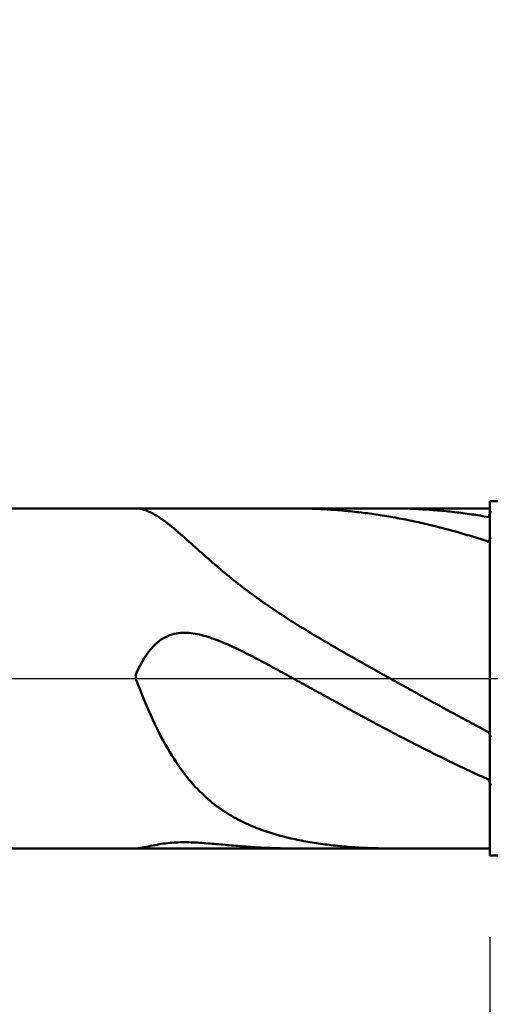
# Model space of a CAD drawing. Extents: x -19 to 95, y -25 to 40.
# Drawn here: x 56 to 58, y -2 to 4 of the extents above; entities that cross this region are included whole.
import ezdxf

# ---------------------------------------------------------------- set-up
doc = ezdxf.new("R2010")
doc.units = 0
doc.header["$MEASUREMENT"] = 0
doc.linetypes.add('LONGDASHDASH', pattern=[7, 4, -1, 1, -1])
doc.layers.get('Defpoints').update_dxf_attribs({"linetype": 'CONTINUOUS'})
for name, color, linetype, lineweight in [('1', 4, 'CONTINUOUS', 50), ('2', 7, 'CONTINUOUS', 25), ('4', 2, 'LONGDASHDASH', 25), ('CUT', 1, 'CONTINUOUS', 25), ('NOCUT', 7, 'CONTINUOUS', 25), ('SK2', 7, 'CONTINUOUS', 25), ('SK4', 2, 'LONGDASHDASH', 25)]:
    doc.layers.add(name, color=color, linetype=linetype, lineweight=lineweight)
doc.styles.add('Monospac821 BT', font='txt', dxfattribs={"height": 3.5})
doc.dimstyles.get("Standard").update_dxf_attribs({"dimtxt": 3.5, "dimasz": 3, "dimexe": 1, "dimexo": 0.5, "dimgap": 0.8, "dimtad": 1, "dimtoh": 1, "dimzin": 1, "dimdsep": 46, "dimtxsty": 'Monospac821 BT', "dimcen": 2.5, "dimadec": 1, "dimazin": 0, "dimtfac": 1, "dimtdec": 4, "dimtix": 1, "dimtmove": 1, "dimatfit": 3, "dimfxl": 1, "dimtolj": 1, "dimtzin": 1, "dimarcsym": 0})

# ---------------------------------------------------------------- blocks, each defined once
blk = doc.blocks.new('*D0')
at = {"layer": 'Defpoints', "color": 0}
for p in [(60, 32.35), (0, 1.3), (60, 0.7)]:
    blk.add_point(p, dxfattribs=at)
at = {"layer": 'SK2', "color": 0, "lineweight": -2}
for p, q in [((0, 1.8), (0, 33.35)), ((60, 1.2), (60, 33.35)), ((3, 32.35), (57, 32.35))]:
    blk.add_line(p, q, dxfattribs=at)
at = {"layer": 'SK2', "color": 0}
for points in [[(3, 32.85), (3, 31.85), (0, 32.35)], [(57, 31.85), (57, 32.85), (60, 32.35)]]:
    blk.add_solid(points, dxfattribs=at)
at = {"layer": 'SK2', "color": 0, "linetype": 'ByBlock', "insert": (30, 34.96125), "char_height": 3.5, "attachment_point": 5}
blk.add_mtext('\\A1;60', dxfattribs=at)
blk = doc.blocks.new('*D6')
at = {"layer": '2', "color": 0, "lineweight": -2}
for p, q in [((60, -1.2), (60, -15)), ((58.4, -1.46), (58.4, -15)), ((55.4, -14), (52.4, -14)), ((60, -14), (58.4, -14)), ((60, -14), (75.804, -14)), ((63, -14), (66, -14))]:
    blk.add_line(p, q, dxfattribs=at)
at = {"layer": '2', "color": 0}
for points in [[(55.4, -14.5), (55.4, -13.5), (58.4, -14)], [(63, -13.5), (63, -14.5), (60, -14)]]:
    blk.add_solid(points, dxfattribs=at)
at = {"layer": 'Defpoints', "color": 0}
for p in [(60, -0.7), (58.4, -0.96), (58.4, -14)]:
    blk.add_point(p, dxfattribs=at)
at = {"layer": '2', "color": 0, "linetype": 'ByBlock', "insert": (70.902, -11.38875), "char_height": 3.5, "attachment_point": 5}
blk.add_mtext('\\A1;1.6', dxfattribs=at)
blk = doc.blocks.new('*D8')
at = {"layer": '2', "color": 0, "lineweight": -2}
for p, q in [((60, -1.2), (60, -21.7775)), ((39.9996, -1.5), (39.9996, -21.7775)), ((57, -20.7775), (42.9996, -20.7775))]:
    blk.add_line(p, q, dxfattribs=at)
at = {"layer": '2', "color": 0}
for points in [[(42.9996, -20.2775), (42.9996, -21.2775), (39.9996, -20.7775)], [(57, -21.2775), (57, -20.2775), (60, -20.7775)]]:
    blk.add_solid(points, dxfattribs=at)
at = {"layer": 'Defpoints', "color": 0}
for p in [(60, -0.7), (39.9996, -1), (39.9996, -20.7775)]:
    blk.add_point(p, dxfattribs=at)
at = {"layer": '2', "color": 0, "linetype": 'ByBlock', "insert": (49.9998, -18.1662), "char_height": 3.5, "attachment_point": 5}
blk.add_mtext('\\A1;20', dxfattribs=at)
blk = doc.blocks.new('*D11')
at = {"layer": '2', "color": 0, "lineweight": -2}
for p, q in [((35.9, 2.5), (35.9, 26.55)), ((60, 1.2), (60, 26.55)), ((57, 25.55), (38.9, 25.55))]:
    blk.add_line(p, q, dxfattribs=at)
at = {"layer": '2', "color": 0}
for points in [[(38.9, 26.05), (38.9, 25.05), (35.9, 25.55)], [(57, 25.05), (57, 26.05), (60, 25.55)]]:
    blk.add_solid(points, dxfattribs=at)
at = {"layer": 'Defpoints', "color": 0}
for p in [(35.9, 25.55), (35.9, 2), (60, 0.7)]:
    blk.add_point(p, dxfattribs=at)
at = {"layer": '2', "color": 0, "linetype": 'ByBlock', "insert": (47.95, 28.1105), "char_height": 3.5, "attachment_point": 5}
blk.add_mtext('\\A1;24.1', dxfattribs=at)

msp = doc.modelspace()

# ---------------------------------------------------------------- linework, layer by layer
at = {"layer": '1'}
for p, q in [((58.4, 0.96), (40.375, 0.96)), ((56.4, 0.96), (56.4, 0.96)), ((56.4, 0.96), (56.412, 0.9594)), ((56.412, 0.9594), (56.424, 0.9579)), ((56.424, 0.9579), (56.436, 0.9554)), ((56.436, 0.9554), (56.448, 0.952)), ((56.448, 0.952), (56.46, 0.9479)), ((56.46, 0.9479), (56.472, 0.943)), ((57.3, 0.96), (57.2887, 0.96)), ((57.312, 0.9599), (57.3, 0.96)), ((57.324, 0.9598), (57.312, 0.9599)), ((57.336, 0.9596), (57.324, 0.9598)), ((57.348, 0.9594), (57.336, 0.9596)), ((57.36, 0.9592), (57.348, 0.9594)), ((57.372, 0.9589), (57.36, 0.9592)), ((57.384, 0.9586), (57.372, 0.9589)), ((57.396, 0.9582), (57.384, 0.9586)), ((57.408, 0.9577), (57.396, 0.9582)), ((57.42, 0.9573), (57.408, 0.9577)), ((57.432, 0.9567), (57.42, 0.9573)), ((57.444, 0.9562), (57.432, 0.9567)), ((57.456, 0.9556), (57.444, 0.9562)), ((57.468, 0.9549), (57.456, 0.9556)), ((57.48, 0.9542), (57.468, 0.9549)), ((57.492, 0.9534), (57.48, 0.9542)), ((57.504, 0.9526), (57.492, 0.9534)), ((57.516, 0.9518), (57.504, 0.9526)), ((57.528, 0.9509), (57.516, 0.9518)), ((57.54, 0.95), (57.528, 0.9509)), ((57.552, 0.949), (57.54, 0.95)), ((57.564, 0.948), (57.552, 0.949)), ((57.576, 0.9469), (57.564, 0.948)), ((57.588, 0.9458), (57.576, 0.9469)), ((57.6, 0.9446), (57.588, 0.9458)), ((57.84, 0.96), (57.8359, 0.96)), ((57.852, 0.96), (57.84, 0.96)), ((57.864, 0.9599), (57.852, 0.96)), ((57.876, 0.9597), (57.864, 0.9599)), ((57.888, 0.9596), (57.876, 0.9597)), ((57.9, 0.9593), (57.888, 0.9596)), ((57.912, 0.9591), (57.9, 0.9593)), ((57.924, 0.9587), (57.912, 0.9591)), ((57.936, 0.9584), (57.924, 0.9587)), ((57.948, 0.958), (57.936, 0.9584)), ((57.96, 0.9575), (57.948, 0.958)), ((57.972, 0.957), (57.96, 0.9575)), ((57.984, 0.9565), (57.972, 0.957)), ((57.996, 0.9559), (57.984, 0.9565)), ((58.008, 0.9552), (57.996, 0.9559)), ((58.02, 0.9545), (58.008, 0.9552)), ((58.032, 0.9538), (58.02, 0.9545)), ((58.044, 0.953), (58.032, 0.9538)), ((58.056, 0.9522), (58.044, 0.953)), ((58.068, 0.9513), (58.056, 0.9522)), ((58.08, 0.9504), (58.068, 0.9513)), ((58.092, 0.9495), (58.08, 0.9504)), ((58.104, 0.9485), (58.092, 0.9495)), ((58.116, 0.9474), (58.104, 0.9485)), ((58.128, 0.9463), (58.116, 0.9474)), ((58.14, 0.9452), (58.128, 0.9463)), ((58.152, 0.944), (58.14, 0.9452)), ((59.7, 1), (58.4, 1)), ((58.4, 1), (58.4, 0.96)), ((58.4, -1), (58.4, 1)), ((58.4, 0.96), (58.4, -0.96)), ((56.472, 0.943), (56.484, 0.9374)), ((56.484, 0.9374), (56.496, 0.9312)), ((56.496, 0.9312), (56.508, 0.9244)), ((56.508, 0.9244), (56.52, 0.9171)), ((56.52, 0.9171), (56.532, 0.9094)), ((56.532, 0.9094), (56.544, 0.9012)), ((56.544, 0.9012), (56.556, 0.8927)), ((56.556, 0.8927), (56.568, 0.8838)), ((57.612, 0.9434), (57.6, 0.9446)), ((57.624, 0.9421), (57.612, 0.9434)), ((57.636, 0.9408), (57.624, 0.9421)), ((57.648, 0.9395), (57.636, 0.9408)), ((57.66, 0.9381), (57.648, 0.9395)), ((57.672, 0.9367), (57.66, 0.9381)), ((57.684, 0.9352), (57.672, 0.9367)), ((57.696, 0.9337), (57.684, 0.9352)), ((57.708, 0.9321), (57.696, 0.9337)), ((57.72, 0.9305), (57.708, 0.9321)), ((57.732, 0.9288), (57.72, 0.9305)), ((57.744, 0.9271), (57.732, 0.9288)), ((57.756, 0.9254), (57.744, 0.9271)), ((57.768, 0.9236), (57.756, 0.9254)), ((57.78, 0.9218), (57.768, 0.9236)), ((57.792, 0.9199), (57.78, 0.9218)), ((57.804, 0.9179), (57.792, 0.9199)), ((57.816, 0.916), (57.804, 0.9179)), ((57.828, 0.914), (57.816, 0.916)), ((57.84, 0.9119), (57.828, 0.914)), ((57.852, 0.9098), (57.84, 0.9119)), ((57.864, 0.9077), (57.852, 0.9098)), ((57.876, 0.9055), (57.864, 0.9077)), ((57.888, 0.9032), (57.876, 0.9055)), ((57.9, 0.901), (57.888, 0.9032)), ((57.912, 0.8987), (57.9, 0.901)), ((57.924, 0.8963), (57.912, 0.8987)), ((57.936, 0.8939), (57.924, 0.8963)), ((57.948, 0.8914), (57.936, 0.8939)), ((57.96, 0.889), (57.948, 0.8914)), ((58.164, 0.9428), (58.152, 0.944)), ((58.176, 0.9415), (58.164, 0.9428)), ((58.188, 0.9402), (58.176, 0.9415)), ((58.2, 0.9388), (58.188, 0.9402)), ((58.212, 0.9374), (58.2, 0.9388)), ((58.224, 0.9359), (58.212, 0.9374)), ((58.236, 0.9344), (58.224, 0.9359)), ((58.248, 0.9329), (58.236, 0.9344)), ((58.26, 0.9313), (58.248, 0.9329)), ((58.272, 0.9296), (58.26, 0.9313)), ((58.284, 0.928), (58.272, 0.9296)), ((58.296, 0.9262), (58.284, 0.928)), ((58.308, 0.9245), (58.296, 0.9262)), ((58.32, 0.9226), (58.308, 0.9245)), ((58.332, 0.9208), (58.32, 0.9226)), ((58.344, 0.9189), (58.332, 0.9208)), ((58.356, 0.9169), (58.344, 0.9189)), ((58.368, 0.9149), (58.356, 0.9169)), ((58.38, 0.9129), (58.368, 0.9149)), ((58.392, 0.9108), (58.38, 0.9129)), ((58.404, 0.9443), (58.392, 0.9108)), ((56.568, 0.8838), (56.58, 0.8746)), ((56.58, 0.8746), (56.592, 0.8651)), ((56.592, 0.8651), (56.604, 0.8554)), ((56.604, 0.8554), (56.616, 0.8455)), ((56.616, 0.8455), (56.628, 0.8354)), ((56.628, 0.8354), (56.64, 0.8252)), ((57.972, 0.8864), (57.96, 0.889)), ((57.984, 0.8838), (57.972, 0.8864)), ((57.996, 0.8812), (57.984, 0.8838)), ((58.008, 0.8786), (57.996, 0.8812)), ((58.02, 0.8759), (58.008, 0.8786)), ((58.032, 0.8731), (58.02, 0.8759)), ((58.044, 0.8703), (58.032, 0.8731)), ((58.056, 0.8675), (58.044, 0.8703)), ((58.068, 0.8646), (58.056, 0.8675)), ((58.08, 0.8617), (58.068, 0.8646)), ((58.092, 0.8588), (58.08, 0.8617)), ((58.104, 0.8558), (58.092, 0.8588)), ((58.116, 0.8527), (58.104, 0.8558)), ((58.128, 0.8497), (58.116, 0.8527)), ((58.14, 0.8466), (58.128, 0.8497)), ((58.152, 0.8434), (58.14, 0.8466)), ((58.164, 0.8402), (58.152, 0.8434)), ((58.176, 0.837), (58.164, 0.8402)), ((58.188, 0.8337), (58.176, 0.837)), ((56.64, 0.8252), (56.652, 0.8148)), ((56.652, 0.8148), (56.664, 0.8043)), ((56.664, 0.8043), (56.676, 0.7938)), ((56.676, 0.7938), (56.688, 0.7831)), ((56.688, 0.7831), (56.7, 0.7724)), ((58.2, 0.8304), (58.188, 0.8337)), ((58.212, 0.827), (58.2, 0.8304)), ((58.224, 0.8236), (58.212, 0.827)), ((58.236, 0.8202), (58.224, 0.8236)), ((58.248, 0.8167), (58.236, 0.8202)), ((58.26, 0.8132), (58.248, 0.8167)), ((58.272, 0.8096), (58.26, 0.8132)), ((58.284, 0.806), (58.272, 0.8096)), ((58.296, 0.8024), (58.284, 0.806)), ((58.308, 0.7987), (58.296, 0.8024)), ((58.32, 0.795), (58.308, 0.7987)), ((58.332, 0.7913), (58.32, 0.795)), ((58.344, 0.7875), (58.332, 0.7913)), ((58.356, 0.7837), (58.344, 0.7875)), ((58.368, 0.7798), (58.356, 0.7837)), ((58.38, 0.7759), (58.368, 0.7798)), ((58.404, 0.7965), (58.392, 0.772)), ((56.7, 0.7724), (56.712, 0.7617)), ((56.712, 0.7617), (56.724, 0.751)), ((56.724, 0.751), (56.736, 0.7403)), ((56.736, 0.7403), (56.748, 0.7295)), ((56.748, 0.7295), (56.76, 0.7188)), ((58.392, 0.772), (58.38, 0.7759)), ((56.76, 0.7188), (56.772, 0.7081)), ((56.772, 0.7081), (56.784, 0.6975)), ((56.784, 0.6975), (56.796, 0.6868)), ((56.796, 0.6868), (56.808, 0.6763)), ((56.808, 0.6763), (56.82, 0.6658)), ((56.82, 0.6658), (56.832, 0.6553)), ((56.832, 0.6553), (56.844, 0.645)), ((56.844, 0.645), (56.856, 0.6347)), ((56.856, 0.6347), (56.868, 0.6245)), ((56.868, 0.6245), (56.88, 0.6143)), ((56.88, 0.6143), (56.892, 0.6042)), ((56.892, 0.6042), (56.904, 0.5943)), ((56.904, 0.5943), (56.916, 0.5844)), ((56.916, 0.5844), (56.928, 0.5746)), ((56.928, 0.5746), (56.94, 0.5649)), ((56.94, 0.5649), (56.952, 0.5552)), ((56.952, 0.5552), (56.964, 0.5457)), ((56.964, 0.5457), (56.976, 0.5362)), ((56.976, 0.5362), (56.988, 0.5269)), ((56.988, 0.5269), (57, 0.5176)), ((57, 0.5176), (57.012, 0.5084)), ((57.012, 0.5084), (57.024, 0.4993)), ((57.024, 0.4993), (57.036, 0.4903)), ((57.036, 0.4903), (57.048, 0.4814)), ((57.048, 0.4814), (57.06, 0.4725)), ((57.06, 0.4725), (57.072, 0.4638)), ((57.072, 0.4638), (57.084, 0.4551)), ((57.084, 0.4551), (57.096, 0.4465)), ((57.096, 0.4465), (57.108, 0.438)), ((57.108, 0.438), (57.12, 0.4295)), ((57.12, 0.4295), (57.132, 0.4212)), ((57.132, 0.4212), (57.144, 0.4129)), ((57.144, 0.4129), (57.156, 0.4046)), ((57.156, 0.4046), (57.168, 0.3965)), ((57.168, 0.3965), (57.18, 0.3884)), ((57.18, 0.3884), (57.192, 0.3803)), ((57.192, 0.3803), (57.204, 0.3724)), ((57.204, 0.3724), (57.216, 0.3645)), ((57.216, 0.3645), (57.228, 0.3566)), ((57.228, 0.3566), (57.24, 0.3488)), ((57.24, 0.3488), (57.252, 0.3411)), ((57.252, 0.3411), (57.264, 0.3334)), ((57.264, 0.3334), (57.276, 0.3258)), ((57.276, 0.3258), (57.288, 0.3182)), ((57.288, 0.3182), (57.3, 0.3107)), ((57.3, 0.3107), (57.312, 0.3032)), ((57.312, 0.3032), (57.324, 0.2957)), ((57.324, 0.2957), (57.336, 0.2883)), ((57.336, 0.2883), (57.348, 0.281)), ((57.348, 0.281), (57.36, 0.2736)), ((56.556, 0.2268), (56.544, 0.2193)), ((56.568, 0.2333), (56.556, 0.2268)), ((56.58, 0.239), (56.568, 0.2333)), ((56.592, 0.2437), (56.58, 0.239)), ((56.604, 0.2477), (56.592, 0.2437)), ((56.616, 0.2509), (56.604, 0.2477)), ((56.628, 0.2535), (56.616, 0.2509)), ((56.64, 0.2554), (56.628, 0.2535)), ((56.652, 0.2567), (56.64, 0.2554)), ((56.664, 0.2574), (56.652, 0.2567)), ((56.676, 0.2576), (56.664, 0.2574)), ((56.688, 0.2574), (56.676, 0.2576)), ((56.7, 0.2566), (56.688, 0.2574)), ((56.712, 0.2555), (56.7, 0.2566)), ((56.724, 0.2539), (56.712, 0.2555)), ((56.736, 0.252), (56.724, 0.2539)), ((56.748, 0.2497), (56.736, 0.252)), ((56.76, 0.2472), (56.748, 0.2497)), ((56.772, 0.2443), (56.76, 0.2472)), ((56.784, 0.2411), (56.772, 0.2443)), ((56.796, 0.2377), (56.784, 0.2411)), ((56.808, 0.234), (56.796, 0.2377)), ((56.82, 0.2301), (56.808, 0.234)), ((56.832, 0.226), (56.82, 0.2301)), ((56.844, 0.2217), (56.832, 0.226)), ((57.36, 0.2736), (57.372, 0.2663)), ((57.372, 0.2663), (57.384, 0.2591)), ((57.384, 0.2591), (57.396, 0.2519)), ((57.396, 0.2519), (57.408, 0.2447)), ((57.408, 0.2447), (57.42, 0.2375)), ((57.42, 0.2375), (57.432, 0.2304)), ((57.432, 0.2304), (57.444, 0.2233)), ((57.444, 0.2233), (57.456, 0.2162)), ((56.496, 0.178), (56.484, 0.1645)), ((56.508, 0.1902), (56.496, 0.178)), ((56.52, 0.2011), (56.508, 0.1902)), ((56.532, 0.2107), (56.52, 0.2011)), ((56.544, 0.2193), (56.532, 0.2107)), ((56.856, 0.2173), (56.844, 0.2217)), ((56.868, 0.2126), (56.856, 0.2173)), ((56.88, 0.2078), (56.868, 0.2126)), ((56.892, 0.2029), (56.88, 0.2078)), ((56.904, 0.1978), (56.892, 0.2029)), ((56.916, 0.1926), (56.904, 0.1978)), ((56.928, 0.1872), (56.916, 0.1926)), ((56.94, 0.1818), (56.928, 0.1872)), ((56.952, 0.1763), (56.94, 0.1818)), ((56.964, 0.1706), (56.952, 0.1763)), ((56.976, 0.1649), (56.964, 0.1706)), ((57.456, 0.2162), (57.468, 0.2091)), ((57.468, 0.2091), (57.48, 0.2021)), ((57.48, 0.2021), (57.492, 0.1951)), ((57.492, 0.1951), (57.504, 0.1881)), ((57.504, 0.1881), (57.516, 0.1811)), ((57.516, 0.1811), (57.528, 0.1742)), ((57.528, 0.1742), (57.54, 0.1673)), ((57.54, 0.1673), (57.552, 0.1604)), ((56.448, 0.1146), (56.436, 0.0945)), ((56.46, 0.1329), (56.448, 0.1146)), ((56.472, 0.1494), (56.46, 0.1329)), ((56.484, 0.1645), (56.472, 0.1494)), ((56.988, 0.1591), (56.976, 0.1649)), ((57, 0.1533), (56.988, 0.1591)), ((57.012, 0.1473), (57, 0.1533)), ((57.024, 0.1413), (57.012, 0.1473)), ((57.036, 0.1353), (57.024, 0.1413)), ((57.048, 0.1291), (57.036, 0.1353)), ((57.06, 0.123), (57.048, 0.1291)), ((57.072, 0.1168), (57.06, 0.123)), ((57.084, 0.1105), (57.072, 0.1168)), ((57.552, 0.1604), (57.564, 0.1535)), ((57.564, 0.1535), (57.576, 0.1466)), ((57.576, 0.1466), (57.588, 0.1397)), ((57.588, 0.1397), (57.6, 0.1329)), ((57.6, 0.1329), (57.612, 0.126)), ((57.612, 0.126), (57.624, 0.1192)), ((57.624, 0.1192), (57.636, 0.1124)), ((57.636, 0.1124), (57.648, 0.1056)), ((56.424, 0.0726), (56.412, 0.0486)), ((56.436, 0.0945), (56.424, 0.0726)), ((57.096, 0.1042), (57.084, 0.1105)), ((57.108, 0.0979), (57.096, 0.1042)), ((57.12, 0.0916), (57.108, 0.0979)), ((57.132, 0.0852), (57.12, 0.0916)), ((57.144, 0.0788), (57.132, 0.0852)), ((57.156, 0.0723), (57.144, 0.0788)), ((57.168, 0.0659), (57.156, 0.0723)), ((57.18, 0.0594), (57.168, 0.0659)), ((57.192, 0.0529), (57.18, 0.0594)), ((57.648, 0.1056), (57.66, 0.0988)), ((57.66, 0.0988), (57.672, 0.092)), ((57.672, 0.092), (57.684, 0.0852)), ((57.684, 0.0852), (57.696, 0.0784)), ((57.696, 0.0784), (57.708, 0.0717)), ((57.708, 0.0717), (57.72, 0.0649)), ((57.72, 0.0649), (57.732, 0.0582)), ((57.732, 0.0582), (57.744, 0.0514)), ((56.412, 0.0486), (56.4, 0.0225)), ((56.4, 0.0225), (56.4, -0.0007)), ((57.204, 0.0464), (57.192, 0.0529)), ((57.216, 0.0398), (57.204, 0.0464)), ((57.228, 0.0333), (57.216, 0.0398)), ((57.24, 0.0267), (57.228, 0.0333)), ((57.252, 0.0202), (57.24, 0.0267)), ((57.264, 0.0136), (57.252, 0.0202)), ((57.276, 0.007), (57.264, 0.0136)), ((57.288, 0.0004), (57.276, 0.007)), ((57.3, -0.0062), (57.288, 0.0004)), ((57.744, 0.0514), (57.756, 0.0447)), ((57.756, 0.0447), (57.768, 0.038)), ((57.768, 0.038), (57.78, 0.0312)), ((57.78, 0.0312), (57.792, 0.0245)), ((57.792, 0.0245), (57.804, 0.0178)), ((57.804, 0.0178), (57.816, 0.0111)), ((57.816, 0.0111), (57.828, 0.0044)), ((57.828, 0.0044), (57.84, -0.0023)), ((56.4, -0.0007), (56.412, -0.0326)), ((56.412, -0.0326), (56.424, -0.0637)), ((57.312, -0.0128), (57.3, -0.0062)), ((57.324, -0.0194), (57.312, -0.0128)), ((57.336, -0.026), (57.324, -0.0194)), ((57.348, -0.0327), (57.336, -0.026)), ((57.36, -0.0393), (57.348, -0.0327)), ((57.372, -0.0459), (57.36, -0.0393)), ((57.384, -0.0525), (57.372, -0.0459)), ((57.396, -0.0591), (57.384, -0.0525)), ((57.84, -0.0023), (57.852, -0.009)), ((57.852, -0.009), (57.864, -0.0157)), ((57.864, -0.0157), (57.876, -0.0224)), ((57.876, -0.0224), (57.888, -0.029)), ((57.888, -0.029), (57.9, -0.0357)), ((57.9, -0.0357), (57.912, -0.0424)), ((57.912, -0.0424), (57.924, -0.0491)), ((57.924, -0.0491), (57.936, -0.0557)), ((56.424, -0.0637), (56.436, -0.094)), ((56.436, -0.094), (56.448, -0.1235)), ((57.408, -0.0658), (57.396, -0.0591)), ((57.42, -0.0724), (57.408, -0.0658)), ((57.432, -0.079), (57.42, -0.0724)), ((57.444, -0.0856), (57.432, -0.079)), ((57.456, -0.0922), (57.444, -0.0856)), ((57.468, -0.0988), (57.456, -0.0922)), ((57.48, -0.1054), (57.468, -0.0988)), ((57.492, -0.112), (57.48, -0.1054)), ((57.936, -0.0557), (57.948, -0.0624)), ((57.948, -0.0624), (57.96, -0.069)), ((57.96, -0.069), (57.972, -0.0757)), ((57.972, -0.0757), (57.984, -0.0823)), ((57.984, -0.0823), (57.996, -0.0889)), ((57.996, -0.0889), (58.008, -0.0956)), ((58.008, -0.0956), (58.02, -0.1022)), ((58.02, -0.1022), (58.032, -0.1088)), ((58.032, -0.1088), (58.044, -0.1154)), ((56.448, -0.1235), (56.46, -0.1522)), ((56.46, -0.1522), (56.472, -0.1801)), ((57.504, -0.1186), (57.492, -0.112)), ((57.516, -0.1252), (57.504, -0.1186)), ((57.528, -0.1318), (57.516, -0.1252)), ((57.54, -0.1384), (57.528, -0.1318)), ((57.552, -0.145), (57.54, -0.1384)), ((57.564, -0.1515), (57.552, -0.145)), ((57.576, -0.1581), (57.564, -0.1515)), ((57.588, -0.1647), (57.576, -0.1581)), ((57.6, -0.1712), (57.588, -0.1647)), ((58.044, -0.1154), (58.056, -0.122)), ((58.056, -0.122), (58.068, -0.1286)), ((58.068, -0.1286), (58.08, -0.1352)), ((58.08, -0.1352), (58.092, -0.1418)), ((58.092, -0.1418), (58.104, -0.1484)), ((58.104, -0.1484), (58.116, -0.1549)), ((58.116, -0.1549), (58.128, -0.1615)), ((58.128, -0.1615), (58.14, -0.168)), ((56.472, -0.1801), (56.484, -0.2072)), ((56.484, -0.2072), (56.496, -0.2335)), ((57.612, -0.1778), (57.6, -0.1712)), ((57.624, -0.1843), (57.612, -0.1778)), ((57.636, -0.1908), (57.624, -0.1843)), ((57.648, -0.1973), (57.636, -0.1908)), ((57.66, -0.2038), (57.648, -0.1973)), ((57.672, -0.2103), (57.66, -0.2038)), ((57.684, -0.2168), (57.672, -0.2103)), ((57.696, -0.2233), (57.684, -0.2168)), ((58.14, -0.168), (58.152, -0.1746)), ((58.152, -0.1746), (58.164, -0.1811)), ((58.164, -0.1811), (58.176, -0.1877)), ((58.176, -0.1877), (58.188, -0.1942)), ((58.188, -0.1942), (58.2, -0.2007)), ((58.2, -0.2007), (58.212, -0.2072)), ((58.212, -0.2072), (58.224, -0.2137)), ((58.224, -0.2137), (58.236, -0.2202)), ((58.236, -0.2202), (58.248, -0.2266)), ((56.496, -0.2335), (56.508, -0.259)), ((56.508, -0.259), (56.52, -0.2837)), ((57.708, -0.2297), (57.696, -0.2233)), ((57.72, -0.2362), (57.708, -0.2297)), ((57.732, -0.2426), (57.72, -0.2362)), ((57.744, -0.2491), (57.732, -0.2426)), ((57.756, -0.2555), (57.744, -0.2491)), ((57.768, -0.2619), (57.756, -0.2555)), ((57.78, -0.2683), (57.768, -0.2619)), ((57.792, -0.2747), (57.78, -0.2683)), ((57.804, -0.281), (57.792, -0.2747)), ((58.248, -0.2266), (58.26, -0.2331)), ((58.26, -0.2331), (58.272, -0.2395)), ((58.272, -0.2395), (58.284, -0.246)), ((58.284, -0.246), (58.296, -0.2524)), ((58.296, -0.2524), (58.308, -0.2588)), ((58.308, -0.2588), (58.32, -0.2652)), ((58.32, -0.2652), (58.332, -0.2716)), ((58.332, -0.2716), (58.344, -0.278)), ((56.52, -0.2837), (56.532, -0.3076)), ((56.532, -0.3076), (56.544, -0.3308)), ((56.544, -0.3308), (56.556, -0.3532)), ((57.816, -0.2874), (57.804, -0.281)), ((57.828, -0.2937), (57.816, -0.2874)), ((57.84, -0.3), (57.828, -0.2937)), ((57.852, -0.3063), (57.84, -0.3)), ((57.864, -0.3126), (57.852, -0.3063)), ((57.876, -0.3189), (57.864, -0.3126)), ((57.888, -0.3252), (57.876, -0.3189)), ((57.9, -0.3314), (57.888, -0.3252)), ((57.912, -0.3377), (57.9, -0.3314)), ((58.344, -0.278), (58.356, -0.2843)), ((58.356, -0.2843), (58.368, -0.2907)), ((58.368, -0.2907), (58.38, -0.297)), ((58.38, -0.297), (58.392, -0.3033)), ((58.392, -0.3033), (58.404, -0.3289)), ((56.556, -0.3532), (56.568, -0.3749)), ((56.568, -0.3749), (56.58, -0.3959)), ((57.924, -0.3439), (57.912, -0.3377)), ((57.936, -0.3501), (57.924, -0.3439)), ((57.948, -0.3563), (57.936, -0.3501)), ((57.96, -0.3624), (57.948, -0.3563)), ((57.972, -0.3686), (57.96, -0.3624)), ((57.984, -0.3747), (57.972, -0.3686)), ((57.996, -0.3808), (57.984, -0.3747)), ((58.008, -0.3869), (57.996, -0.3808)), ((58.02, -0.393), (58.008, -0.3869)), ((56.58, -0.3959), (56.592, -0.4162)), ((56.592, -0.4162), (56.604, -0.4358)), ((56.604, -0.4358), (56.616, -0.4547)), ((58.032, -0.3991), (58.02, -0.393)), ((58.044, -0.4051), (58.032, -0.3991)), ((58.056, -0.4111), (58.044, -0.4051)), ((58.068, -0.4171), (58.056, -0.4111)), ((58.08, -0.4231), (58.068, -0.4171)), ((58.092, -0.4291), (58.08, -0.4231)), ((58.104, -0.435), (58.092, -0.4291)), ((58.116, -0.4409), (58.104, -0.435)), ((58.128, -0.4468), (58.116, -0.4409)), ((56.616, -0.4547), (56.628, -0.473)), ((56.628, -0.473), (56.64, -0.4906)), ((56.64, -0.4906), (56.652, -0.5077)), ((58.14, -0.4527), (58.128, -0.4468)), ((58.152, -0.4586), (58.14, -0.4527)), ((58.164, -0.4644), (58.152, -0.4586)), ((58.176, -0.4702), (58.164, -0.4644)), ((58.188, -0.476), (58.176, -0.4702)), ((58.2, -0.4818), (58.188, -0.476)), ((58.212, -0.4875), (58.2, -0.4818)), ((58.224, -0.4932), (58.212, -0.4875)), ((58.236, -0.4989), (58.224, -0.4932)), ((58.248, -0.5046), (58.236, -0.4989)), ((56.652, -0.5077), (56.664, -0.5241)), ((56.664, -0.5241), (56.676, -0.54)), ((56.676, -0.54), (56.688, -0.5553)), ((56.688, -0.5553), (56.7, -0.57)), ((58.26, -0.5102), (58.248, -0.5046)), ((58.272, -0.5158), (58.26, -0.5102)), ((58.284, -0.5214), (58.272, -0.5158)), ((58.296, -0.527), (58.284, -0.5214)), ((58.308, -0.5326), (58.296, -0.527)), ((58.32, -0.5381), (58.308, -0.5326)), ((58.332, -0.5436), (58.32, -0.5381)), ((58.344, -0.549), (58.332, -0.5436)), ((58.356, -0.5545), (58.344, -0.549)), ((58.368, -0.5599), (58.356, -0.5545)), ((56.7, -0.57), (56.712, -0.5843)), ((56.712, -0.5843), (56.724, -0.598)), ((56.724, -0.598), (56.736, -0.6112)), ((56.736, -0.6112), (56.748, -0.624)), ((58.38, -0.5653), (58.368, -0.5599)), ((58.392, -0.5707), (58.38, -0.5653)), ((58.404, -0.6047), (58.392, -0.5707)), ((56.748, -0.624), (56.76, -0.6363)), ((56.76, -0.6363), (56.772, -0.6482)), ((56.772, -0.6482), (56.784, -0.6597)), ((56.784, -0.6597), (56.796, -0.6707)), ((56.796, -0.6707), (56.808, -0.6813)), ((56.808, -0.6813), (56.82, -0.6916)), ((56.82, -0.6916), (56.832, -0.7015)), ((56.832, -0.7015), (56.844, -0.7111)), ((56.844, -0.7111), (56.856, -0.7203)), ((56.856, -0.7203), (56.868, -0.7292)), ((56.868, -0.7292), (56.88, -0.7377)), ((56.88, -0.7377), (56.892, -0.746)), ((56.892, -0.746), (56.904, -0.754)), ((56.904, -0.754), (56.916, -0.7616)), ((56.916, -0.7616), (56.928, -0.7691)), ((56.928, -0.7691), (56.94, -0.7762)), ((56.94, -0.7762), (56.952, -0.7832)), ((56.952, -0.7832), (56.964, -0.7898)), ((56.964, -0.7898), (56.976, -0.7963)), ((56.976, -0.7963), (56.988, -0.8025)), ((56.988, -0.8025), (57, -0.8085)), ((57, -0.8085), (57.012, -0.8143)), ((57.012, -0.8143), (57.024, -0.8199)), ((57.024, -0.8199), (57.036, -0.8253)), ((57.036, -0.8253), (57.048, -0.8306)), ((57.048, -0.8306), (57.06, -0.8356)), ((57.06, -0.8356), (57.072, -0.8405)), ((57.072, -0.8405), (57.084, -0.8453)), ((57.084, -0.8453), (57.096, -0.8498)), ((57.096, -0.8498), (57.108, -0.8543)), ((57.108, -0.8543), (57.12, -0.8585)), ((57.12, -0.8585), (57.132, -0.8627)), ((57.132, -0.8627), (57.144, -0.8667)), ((57.144, -0.8667), (57.156, -0.8706)), ((57.156, -0.8706), (57.168, -0.8743)), ((57.168, -0.8743), (57.18, -0.8779)), ((57.18, -0.8779), (57.192, -0.8814)), ((57.192, -0.8814), (57.204, -0.8848)), ((57.204, -0.8848), (57.216, -0.8881)), ((57.216, -0.8881), (57.228, -0.8913)), ((56.496, -0.9434), (56.484, -0.9458)), ((56.508, -0.941), (56.496, -0.9434)), ((56.52, -0.9387), (56.508, -0.941)), ((56.532, -0.9366), (56.52, -0.9387)), ((56.544, -0.9346), (56.532, -0.9366)), ((56.556, -0.9328), (56.544, -0.9346)), ((56.568, -0.9312), (56.556, -0.9328)), ((56.58, -0.9298), (56.568, -0.9312)), ((56.592, -0.9285), (56.58, -0.9298)), ((56.604, -0.9275), (56.592, -0.9285)), ((56.616, -0.9266), (56.604, -0.9275)), ((56.628, -0.9259), (56.616, -0.9266)), ((56.64, -0.9254), (56.628, -0.9259)), ((56.652, -0.925), (56.64, -0.9254)), ((56.664, -0.9248), (56.652, -0.925)), ((56.676, -0.9248), (56.664, -0.9248)), ((56.688, -0.9249), (56.676, -0.9248)), ((56.7, -0.9251), (56.688, -0.9249)), ((56.712, -0.9254), (56.7, -0.9251)), ((56.724, -0.9258), (56.712, -0.9254)), ((56.736, -0.9263), (56.724, -0.9258)), ((56.748, -0.9269), (56.736, -0.9263)), ((56.76, -0.9276), (56.748, -0.9269)), ((56.772, -0.9284), (56.76, -0.9276)), ((56.784, -0.9292), (56.772, -0.9284)), ((56.796, -0.9301), (56.784, -0.9292)), ((56.808, -0.931), (56.796, -0.9301)), ((56.82, -0.932), (56.808, -0.931)), ((56.832, -0.933), (56.82, -0.932)), ((56.844, -0.934), (56.832, -0.933)), ((56.856, -0.9351), (56.844, -0.934)), ((56.868, -0.9362), (56.856, -0.9351)), ((56.88, -0.9372), (56.868, -0.9362)), ((56.892, -0.9383), (56.88, -0.9372)), ((56.904, -0.9394), (56.892, -0.9383)), ((56.916, -0.9405), (56.904, -0.9394)), ((56.928, -0.9416), (56.916, -0.9405)), ((56.94, -0.9426), (56.928, -0.9416)), ((56.952, -0.9437), (56.94, -0.9426)), ((56.964, -0.9447), (56.952, -0.9437)), ((56.976, -0.9457), (56.964, -0.9447)), ((57.228, -0.8913), (57.24, -0.8944)), ((57.24, -0.8944), (57.252, -0.8974)), ((57.252, -0.8974), (57.264, -0.9002)), ((57.264, -0.9002), (57.276, -0.903)), ((57.276, -0.903), (57.288, -0.9057)), ((57.288, -0.9057), (57.3, -0.9083)), ((57.3, -0.9083), (57.312, -0.9109)), ((57.312, -0.9109), (57.324, -0.9133)), ((57.324, -0.9133), (57.336, -0.9157)), ((57.336, -0.9157), (57.348, -0.918)), ((57.348, -0.918), (57.36, -0.9202)), ((57.36, -0.9202), (57.372, -0.9223)), ((57.372, -0.9223), (57.384, -0.9244)), ((57.384, -0.9244), (57.396, -0.9264)), ((57.396, -0.9264), (57.408, -0.9283)), ((57.408, -0.9283), (57.42, -0.9302)), ((57.42, -0.9302), (57.432, -0.9319)), ((57.432, -0.9319), (57.444, -0.9337)), ((57.444, -0.9337), (57.456, -0.9353)), ((57.456, -0.9353), (57.468, -0.9369)), ((57.468, -0.9369), (57.48, -0.9385)), ((57.48, -0.9385), (57.492, -0.94)), ((57.492, -0.94), (57.504, -0.9414)), ((57.504, -0.9414), (57.516, -0.9428)), ((57.516, -0.9428), (57.528, -0.9441)), ((57.528, -0.9441), (57.54, -0.9453)), ((40.375, -0.96), (58.4, -0.96)), ((56.412, -0.9588), (56.4, -0.9597)), ((56.4, -0.9597), (56.4, -0.96)), ((56.424, -0.9573), (56.412, -0.9588)), ((56.436, -0.9553), (56.424, -0.9573)), ((56.448, -0.9531), (56.436, -0.9553)), ((56.46, -0.9508), (56.448, -0.9531)), ((56.472, -0.9483), (56.46, -0.9508)), ((56.484, -0.9458), (56.472, -0.9483)), ((56.988, -0.9467), (56.976, -0.9457)), ((57, -0.9477), (56.988, -0.9467)), ((57.012, -0.9486), (57, -0.9477)), ((57.024, -0.9495), (57.012, -0.9486)), ((57.036, -0.9504), (57.024, -0.9495)), ((57.048, -0.9513), (57.036, -0.9504)), ((57.06, -0.9521), (57.048, -0.9513)), ((57.072, -0.9529), (57.06, -0.9521)), ((57.084, -0.9536), (57.072, -0.9529)), ((57.096, -0.9543), (57.084, -0.9536)), ((57.108, -0.955), (57.096, -0.9543)), ((57.12, -0.9556), (57.108, -0.955)), ((57.132, -0.9562), (57.12, -0.9556)), ((57.144, -0.9568), (57.132, -0.9562)), ((57.156, -0.9573), (57.144, -0.9568)), ((57.168, -0.9577), (57.156, -0.9573)), ((57.18, -0.9582), (57.168, -0.9577)), ((57.192, -0.9585), (57.18, -0.9582)), ((57.204, -0.9589), (57.192, -0.9585)), ((57.216, -0.9592), (57.204, -0.9589)), ((57.228, -0.9594), (57.216, -0.9592)), ((57.24, -0.9596), (57.228, -0.9594)), ((57.252, -0.9598), (57.24, -0.9596)), ((57.264, -0.9599), (57.252, -0.9598)), ((57.276, -0.96), (57.264, -0.9599)), ((57.288, -0.96), (57.276, -0.96)), ((57.2887, -0.96), (57.288, -0.96)), ((57.54, -0.9453), (57.552, -0.9465)), ((57.552, -0.9465), (57.564, -0.9477)), ((57.564, -0.9477), (57.576, -0.9487)), ((57.576, -0.9487), (57.588, -0.9498)), ((57.588, -0.9498), (57.6, -0.9508)), ((57.6, -0.9508), (57.612, -0.9517)), ((57.612, -0.9517), (57.624, -0.9526)), ((57.624, -0.9526), (57.636, -0.9534)), ((57.636, -0.9534), (57.648, -0.9542)), ((57.648, -0.9542), (57.66, -0.9549)), ((57.66, -0.9549), (57.672, -0.9556)), ((57.672, -0.9556), (57.684, -0.9562)), ((57.684, -0.9562), (57.696, -0.9568)), ((57.696, -0.9568), (57.708, -0.9573)), ((57.708, -0.9573), (57.72, -0.9578)), ((57.72, -0.9578), (57.732, -0.9582)), ((57.732, -0.9582), (57.744, -0.9586)), ((57.744, -0.9586), (57.756, -0.959)), ((57.756, -0.959), (57.768, -0.9592)), ((57.768, -0.9592), (57.78, -0.9595)), ((57.78, -0.9595), (57.792, -0.9597)), ((57.792, -0.9597), (57.804, -0.9598)), ((57.804, -0.9598), (57.816, -0.9599)), ((57.816, -0.9599), (57.828, -0.96)), ((57.828, -0.96), (57.8359, -0.96)), ((58.4, -0.96), (58.4, -1)), ((58.4, -1), (59.7, -1))]:
    msp.add_line(p, q, dxfattribs=at)
at = {"layer": '4'}
msp.add_line((35.9, 0), (60, 0), dxfattribs=at)
at = {"layer": 'CUT'}
for p, q in [((59.7, 1), (58.4, 1)), ((58.4, 1), (58.4, 0)), ((58.4, 0), (60, 0))]:
    msp.add_line(p, q, dxfattribs=at)
at = {"layer": 'NOCUT'}
for p, q in [((58.4, 0.96), (40.375, 0.96)), ((58.4, 0), (58.4, 0.96)), ((35.9, 0), (58.4, 0))]:
    msp.add_line(p, q, dxfattribs=at)
at = {"layer": 'SK4'}
msp.add_line((-1, 0), (61, 0), dxfattribs=at)

# ---------------------------------------------------------------- dimensions: what is measured, and where the dimension line sits
at = {"layer": '2'}
for base, p1, p2, override, picture, middle in [((35.9, 25.55), (60, 0.7), (35.9, 2), {"dimtoh": 0, "dimdec": 1, "dimtmove": 0}, '*D11', (47.95, 25.55)), ((39.9996, -20.7775), (60, -0.7), (39.9996, -1), {"dimtoh": 0, "dimdec": 0, "dimtmove": 0}, '*D8', (49.9998, -20.7775)), ((58.4, -14), (60, -0.7), (58.4, -0.96), {"dimtoh": 0, "dimdec": 1, "dimtmove": 0}, '*D6', (70.902, -14))]:
    dim = msp.add_linear_dim(base=base, p1=p1, p2=p2, dimstyle='STANDARD', override=override, dxfattribs=at)
    dim.commit()
    dim.dimension.update_dxf_attribs({"geometry": picture, "text_midpoint": middle, "dimtype": 160})
at = {"layer": 'SK2'}
dim = msp.add_linear_dim(base=(60, 32.35), p1=(0, 1.3), p2=(60, 0.7), dimstyle='STANDARD', override={"dimtoh": 0, "dimdec": 0, "dimtmove": 0}, dxfattribs=at)
dim.commit()
dim.dimension.update_dxf_attribs({"geometry": '*D0', "text_midpoint": (30, 32.35), "dimtype": 160})

doc.saveas('drawing.dxf')
